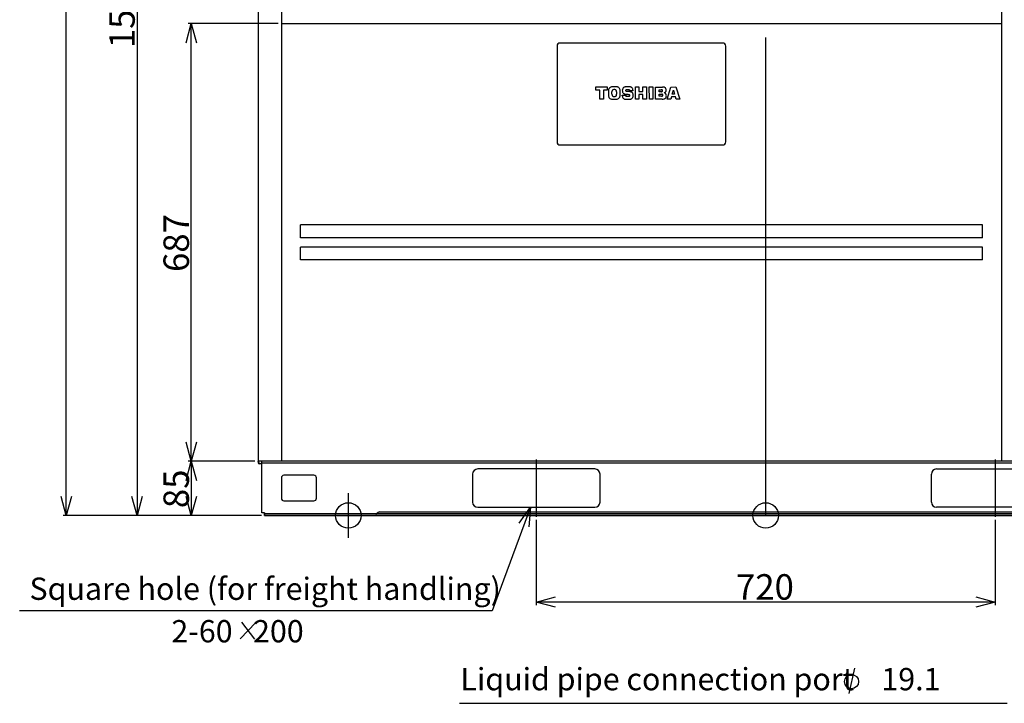
# Model space of a CAD drawing. Extents: x -4848.3 to -4838.3, y -6560.5 to -6548.5.
# Drawn here: x -4844.7 to -4843.1, y -6557.2 to -6556.1 of the extents above; entities that cross this region are included whole.
import ezdxf

# ---------------------------------------------------------------- set-up
doc = ezdxf.new("R2010")
doc.units = 0
doc.header["$MEASUREMENT"] = 0
doc.linetypes.add('CENTER2', pattern=[1.125, 0.75, -0.125, 0.125, -0.125])
for name, color, linetype in [('ARRANGE', 1, 'CONTINUOUS'), ('BASIS', 6, 'CENTER2'), ('DETAIL', 5, 'CONTINUOUS'), ('FIX', 11, 'CONTINUOUS'), ('NOTE', 4, 'CONTINUOUS'), ('OUTLINE', 3, 'CONTINUOUS'), ('SIZE', 30, 'CONTINUOUS')]:
    doc.layers.add(name, color=color, linetype=linetype)
doc.styles.add('ARIAL', font='arial.ttf', dxfattribs={"height": 40})
doc.styles.add('KAIGAI', font='arial.ttf', dxfattribs={"height": 40})

msp = doc.modelspace()

# ---------------------------------------------------------------- linework, layer by layer
at = {"layer": 'ARRANGE'}
msp.add_circle((-4843.4926, -6556.8979), 0.02, dxfattribs=at)
at = {"layer": 'BASIS'}
for p, q in [((-4843.4926, -6556.8979), (-4843.4926, -6555.0979)), ((-4844.1476, -6556.8629), (-4844.1476, -6556.9329))]:
    msp.add_line(p, q, dxfattribs=at)
at = {"layer": 'BASIS', "ltscale": 10}
for p, q in [((-4843.8526, -6556.8099), (-4843.8526, -6556.8999)), ((-4843.1326, -6556.8099), (-4843.1326, -6556.8999))]:
    msp.add_line(p, q, dxfattribs=at)
at = {"layer": 'DETAIL'}
for p, q in [((-4844.2891, -6555.3529), (-4844.2891, -6556.8153)), ((-4844.2526, -6555.3529), (-4844.2526, -6556.8129)), ((-4843.1226, -6555.3529), (-4843.1226, -6556.8128)), ((-4844.2526, -6556.1259), (-4843.1226, -6556.1259)), ((-4843.8201, -6556.1614), (-4843.8201, -6556.3114)), ((-4843.5601, -6556.1564), (-4843.8151, -6556.1564)), ((-4843.5551, -6556.3114), (-4843.5551, -6556.1614)), ((-4843.759, -6556.2253), (-4843.7414, -6556.2253)), ((-4843.759, -6556.2301), (-4843.759, -6556.2253)), ((-4843.7414, -6556.2253), (-4843.7414, -6556.2301)), ((-4843.697, -6556.2443), (-4843.697, -6556.2253)), ((-4843.697, -6556.2253), (-4843.6916, -6556.2253)), ((-4843.6916, -6556.2253), (-4843.6915, -6556.2323)), ((-4843.6852, -6556.2253), (-4843.6797, -6556.2253)), ((-4843.6852, -6556.2323), (-4843.6852, -6556.2253)), ((-4843.6797, -6556.2253), (-4843.6797, -6556.2443)), ((-4843.6752, -6556.2443), (-4843.6753, -6556.2253)), ((-4843.6753, -6556.2253), (-4843.6697, -6556.2253)), ((-4843.6697, -6556.2253), (-4843.6697, -6556.2443)), ((-4843.6654, -6556.2254), (-4843.6547, -6556.2254)), ((-4843.6654, -6556.2443), (-4843.6654, -6556.2254)), ((-4843.6474, -6556.2443), (-4843.6414, -6556.2254)), ((-4843.6414, -6556.2254), (-4843.6336, -6556.2253)), ((-4843.6336, -6556.2253), (-4843.6275, -6556.2443)), ((-4843.753, -6556.2301), (-4843.759, -6556.2301)), ((-4843.753, -6556.2443), (-4843.753, -6556.2301)), ((-4843.7472, -6556.2443), (-4843.753, -6556.2443)), ((-4843.7472, -6556.2301), (-4843.7472, -6556.2443)), ((-4843.7414, -6556.2301), (-4843.7472, -6556.2301)), ((-4843.7339, -6556.2348), (-4843.7339, -6556.233)), ((-4843.7339, -6556.2367), (-4843.7339, -6556.2348)), ((-4843.7266, -6556.233), (-4843.7265, -6556.2348)), ((-4843.7265, -6556.2348), (-4843.7266, -6556.2367)), ((-4843.7176, -6556.238), (-4843.7123, -6556.238)), ((-4843.7176, -6556.2391), (-4843.7176, -6556.238)), ((-4843.7123, -6556.238), (-4843.7123, -6556.2387)), ((-4843.7062, -6556.2313), (-4843.7062, -6556.2308)), ((-4843.701, -6556.2313), (-4843.7062, -6556.2313)), ((-4843.701, -6556.2301), (-4843.701, -6556.2313)), ((-4843.6915, -6556.2443), (-4843.697, -6556.2443)), ((-4843.6915, -6556.2323), (-4843.6852, -6556.2323)), ((-4843.6915, -6556.237), (-4843.6915, -6556.2443)), ((-4843.6852, -6556.237), (-4843.6915, -6556.237)), ((-4843.6852, -6556.2443), (-4843.6852, -6556.237)), ((-4843.6797, -6556.2443), (-4843.6852, -6556.2443)), ((-4843.6697, -6556.2443), (-4843.6752, -6556.2443)), ((-4843.6553, -6556.2443), (-4843.6654, -6556.2443)), ((-4843.6598, -6556.2328), (-4843.6598, -6556.2296)), ((-4843.6598, -6556.2296), (-4843.6565, -6556.2296)), ((-4843.6562, -6556.2328), (-4843.6598, -6556.2328)), ((-4843.6598, -6556.24), (-4843.6598, -6556.2365)), ((-4843.6598, -6556.2365), (-4843.6558, -6556.2365)), ((-4843.6562, -6556.24), (-4843.6598, -6556.24)), ((-4843.6519, -6556.2344), (-4843.652, -6556.2344)), ((-4843.6417, -6556.2443), (-4843.6474, -6556.2443)), ((-4843.6406, -6556.2407), (-4843.6417, -6556.2443)), ((-4843.6343, -6556.2407), (-4843.6406, -6556.2407)), ((-4843.6394, -6556.2365), (-4843.6375, -6556.2301)), ((-4843.6356, -6556.2365), (-4843.6394, -6556.2365)), ((-4843.6375, -6556.2301), (-4843.6356, -6556.2365)), ((-4843.6332, -6556.2443), (-4843.6343, -6556.2407)), ((-4843.6275, -6556.2443), (-4843.6332, -6556.2443)), ((-4843.8151, -6556.3164), (-4843.5601, -6556.3164)), ((-4844.2226, -6556.4619), (-4844.2226, -6556.4419)), ((-4843.1526, -6556.4419), (-4844.2226, -6556.4419)), ((-4843.1526, -6556.4619), (-4843.1526, -6556.4419)), ((-4843.1526, -6556.4619), (-4844.2226, -6556.4619)), ((-4844.2226, -6556.4969), (-4844.2226, -6556.4769)), ((-4843.1526, -6556.4769), (-4844.2226, -6556.4769)), ((-4843.1526, -6556.4969), (-4843.1526, -6556.4769)), ((-4843.1526, -6556.4969), (-4844.2226, -6556.4969)), ((-4842.6961, -6556.8129), (-4844.2891, -6556.8129)), ((-4844.2885, -6556.8131), (-4844.2885, -6556.8153)), ((-4844.2875, -6556.8163), (-4844.2831, -6556.8163)), ((-4844.2845, -6556.8163), (-4844.2845, -6556.8169)), ((-4844.2831, -6556.8939), (-4844.2831, -6556.8129)), ((-4844.2831, -6556.8154), (-4842.7021, -6556.8154)), ((-4844.2831, -6556.8169), (-4844.2875, -6556.8169)), ((-4843.7606, -6556.8249), (-4843.9446, -6556.8249)), ((-4843.2246, -6556.8249), (-4843.0406, -6556.8249)), ((-4844.2526, -6556.8389), (-4844.2526, -6556.8709)), ((-4844.2016, -6556.8349), (-4844.2486, -6556.8349)), ((-4844.1976, -6556.8709), (-4844.1976, -6556.8389)), ((-4843.9526, -6556.8329), (-4843.9526, -6556.8769)), ((-4843.7526, -6556.8769), (-4843.7526, -6556.8329)), ((-4843.2326, -6556.8769), (-4843.2326, -6556.8329)), ((-4844.2486, -6556.8749), (-4844.2016, -6556.8749)), ((-4844.2791, -6556.8939), (-4844.2831, -6556.8939)), ((-4844.2791, -6556.8939), (-4844.2791, -6556.8979)), ((-4844.101, -6556.8932), (-4844.1022, -6556.8945)), ((-4844.0988, -6556.8924), (-4842.8864, -6556.8924)), ((-4843.9446, -6556.8849), (-4843.7606, -6556.8849)), ((-4843.0406, -6556.8849), (-4843.2246, -6556.8849)), ((-4842.7061, -6556.8954), (-4844.2791, -6556.8954)), ((-4842.7061, -6556.8979), (-4844.2791, -6556.8979))]:
    msp.add_line(p, q, dxfattribs=at)
for centre, radius, start, end in [((-4843.8151, -6556.1614), 0.005, 90, 180), ((-4843.5601, -6556.1614), 0.005, 0, 90), ((-4843.8151, -6556.3114), 0.005, 180, 270), ((-4843.5601, -6556.3114), 0.005, 270, 0), ((-4844.2875, -6556.8153), 0.0016, 180, 270), ((-4844.2875, -6556.8153), 0.001, 180, 270), ((-4843.9446, -6556.8329), 0.008, 90, 180), ((-4843.7606, -6556.8329), 0.008, 0, 90), ((-4843.2246, -6556.8329), 0.008, 90, 180), ((-4844.2486, -6556.8389), 0.004, 90, 180), ((-4844.2016, -6556.8389), 0.004, 0, 90), ((-4844.2486, -6556.8709), 0.004, 180, 270), ((-4844.2016, -6556.8709), 0.004, 270, 0), ((-4843.9446, -6556.8769), 0.008, 180, 270), ((-4843.7606, -6556.8769), 0.008, 270, 0), ((-4843.2246, -6556.8769), 0.008, 180, 270), ((-4844.0988, -6556.8954), 0.003, 90, 135), ((-4844.1043, -6556.8924), 0.003, 270, 315)]:
    msp.add_arc(centre, radius, start, end, dxfattribs=at)
for points, knots in [([(-4843.738, -6556.227), (-4843.7383, -6556.2274), (-4843.739, -6556.2283), (-4843.7393, -6556.23), (-4843.7394, -6556.2315), (-4843.7394, -6556.2325), (-4843.7394, -6556.233)], [0, 0, 0, 0, 0.243617, 0.531797, 0.778384, 1, 1, 1, 1]), ([(-4843.7348, -6556.2253), (-4843.7354, -6556.2255), (-4843.7367, -6556.2258), (-4843.7376, -6556.2267), (-4843.738, -6556.227)], [0, 0, 0, 0, 0.551647, 1, 1, 1, 1]), ([(-4843.7301, -6556.225), (-4843.7311, -6556.225), (-4843.7326, -6556.225), (-4843.7342, -6556.2252), (-4843.7348, -6556.2253)], [0, 0, 0, 0, 0.608119, 1, 1, 1, 1]), ([(-4843.7301, -6556.2294), (-4843.7308, -6556.2294), (-4843.7317, -6556.2295), (-4843.7327, -6556.2299), (-4843.7329, -6556.2302), (-4843.7331, -6556.2303)], [0, 0, 0, 0, 0.635901, 0.828385, 1, 1, 1, 1]), ([(-4843.7254, -6556.2253), (-4843.7262, -6556.2252), (-4843.7278, -6556.225), (-4843.7294, -6556.225), (-4843.7301, -6556.225)], [0, 0, 0, 0, 0.506655, 1, 1, 1, 1]), ([(-4843.7273, -6556.2303), (-4843.7275, -6556.2302), (-4843.7278, -6556.2298), (-4843.7288, -6556.2295), (-4843.7296, -6556.2294), (-4843.7301, -6556.2294)], [0, 0, 0, 0, 0.21788, 0.475116, 1, 1, 1, 1]), ([(-4843.7223, -6556.2271), (-4843.7228, -6556.2266), (-4843.7237, -6556.2258), (-4843.7249, -6556.2255), (-4843.7254, -6556.2253)], [0, 0, 0, 0, 0.562321, 1, 1, 1, 1]), ([(-4843.7211, -6556.2315), (-4843.7211, -6556.2305), (-4843.7211, -6556.2289), (-4843.722, -6556.2276), (-4843.7223, -6556.2271)], [0, 0, 0, 0, 0.618709, 1, 1, 1, 1]), ([(-4843.7165, -6556.2272), (-4843.7169, -6556.2277), (-4843.7175, -6556.2288), (-4843.7175, -6556.2299), (-4843.7176, -6556.2305)], [0, 0, 0, 0, 0.532207, 1, 1, 1, 1]), ([(-4843.7142, -6556.2256), (-4843.7147, -6556.2258), (-4843.7156, -6556.2261), (-4843.7162, -6556.2269), (-4843.7165, -6556.2272)], [0, 0, 0, 0, 0.53806, 1, 1, 1, 1]), ([(-4843.712, -6556.2251), (-4843.7124, -6556.2252), (-4843.7131, -6556.2253), (-4843.7138, -6556.2255), (-4843.7142, -6556.2256)], [0, 0, 0, 0, 0.495674, 1, 1, 1, 1]), ([(-4843.7099, -6556.225), (-4843.7103, -6556.225), (-4843.711, -6556.225), (-4843.7117, -6556.2251), (-4843.712, -6556.2251)], [0, 0, 0, 0, 0.616905, 1, 1, 1, 1]), ([(-4843.7116, -6556.2296), (-4843.7114, -6556.2295), (-4843.711, -6556.2292), (-4843.7105, -6556.2292), (-4843.7103, -6556.2292)], [0, 0, 0, 0, 0.5369761, 1, 1, 1, 1]), ([(-4843.7103, -6556.2292), (-4843.7101, -6556.2291), (-4843.7098, -6556.2291), (-4843.7094, -6556.2291), (-4843.7093, -6556.2291)], [0, 0, 0, 0, 0.47007, 1, 1, 1, 1]), ([(-4843.7088, -6556.225), (-4843.709, -6556.225), (-4843.7094, -6556.225), (-4843.7097, -6556.225), (-4843.7099, -6556.225)], [0, 0, 0, 0, 0.573023, 1, 1, 1, 1]), ([(-4843.7093, -6556.2291), (-4843.7089, -6556.2291), (-4843.7084, -6556.2291), (-4843.7079, -6556.2292), (-4843.7077, -6556.2292)], [0, 0, 0, 0, 0.652974, 1, 1, 1, 1]), ([(-4843.7076, -6556.225), (-4843.7078, -6556.225), (-4843.7082, -6556.225), (-4843.7086, -6556.225), (-4843.7088, -6556.225)], [0, 0, 0, 0, 0.57589, 1, 1, 1, 1]), ([(-4843.7077, -6556.2292), (-4843.7075, -6556.2292), (-4843.7072, -6556.2293), (-4843.7069, -6556.2295), (-4843.7067, -6556.2296)], [0, 0, 0, 0, 0.523265, 1, 1, 1, 1]), ([(-4843.7026, -6556.2263), (-4843.7029, -6556.2261), (-4843.7036, -6556.2256), (-4843.7053, -6556.2251), (-4843.7067, -6556.2251), (-4843.7076, -6556.225)], [0, 0, 0, 0, 0.228871, 0.492415, 1, 1, 1, 1]), ([(-4843.701, -6556.2301), (-4843.701, -6556.2297), (-4843.701, -6556.2288), (-4843.7015, -6556.2274), (-4843.7022, -6556.2267), (-4843.7026, -6556.2263)], [0, 0, 0, 0, 0.311179, 0.589127, 1, 1, 1, 1]), ([(-4843.65, -6556.2269), (-4843.6503, -6556.2266), (-4843.6509, -6556.226), (-4843.6525, -6556.2255), (-4843.6538, -6556.2254), (-4843.6547, -6556.2254)], [0, 0, 0, 0, 0.219386, 0.4767303, 1, 1, 1, 1]), ([(-4843.6489, -6556.2308), (-4843.6489, -6556.23), (-4843.649, -6556.2285), (-4843.6497, -6556.2273), (-4843.65, -6556.2269)], [0, 0, 0, 0, 0.590886, 1, 1, 1, 1]), ([(-4843.7394, -6556.233), (-4843.7394, -6556.2337), (-4843.7394, -6556.2349), (-4843.7394, -6556.2361), (-4843.7394, -6556.2367)], [0, 0, 0, 0, 0.547688, 1, 1, 1, 1]), ([(-4843.7394, -6556.2367), (-4843.7394, -6556.2369), (-4843.7394, -6556.2374), (-4843.7394, -6556.2381), (-4843.7393, -6556.2393), (-4843.7391, -6556.2409), (-4843.7384, -6556.242), (-4843.738, -6556.2425)], [0, 0, 0, 0, 0.121148, 0.206274, 0.353937, 0.705934, 1, 1, 1, 1]), ([(-4843.738, -6556.2425), (-4843.7375, -6556.243), (-4843.7365, -6556.2438), (-4843.7353, -6556.2442), (-4843.7348, -6556.2443)], [0, 0, 0, 0, 0.558232, 1, 1, 1, 1]), ([(-4843.7348, -6556.2443), (-4843.734, -6556.2444), (-4843.7324, -6556.2447), (-4843.7309, -6556.2447), (-4843.7301, -6556.2447)], [0, 0, 0, 0, 0.520974, 1, 1, 1, 1]), ([(-4843.7331, -6556.2303), (-4843.7332, -6556.2305), (-4843.7335, -6556.2309), (-4843.7338, -6556.2318), (-4843.7338, -6556.2325), (-4843.7339, -6556.233)], [0, 0, 0, 0, 0.240622, 0.505558, 1, 1, 1, 1]), ([(-4843.7339, -6556.2367), (-4843.7338, -6556.2373), (-4843.7338, -6556.2383), (-4843.7333, -6556.2391), (-4843.7331, -6556.2394)], [0, 0, 0, 0, 0.611445, 1, 1, 1, 1]), ([(-4843.7331, -6556.2394), (-4843.7329, -6556.2395), (-4843.7325, -6556.2399), (-4843.7315, -6556.2402), (-4843.7307, -6556.2402), (-4843.7301, -6556.2403)], [0, 0, 0, 0, 0.220171, 0.478708, 1, 1, 1, 1]), ([(-4843.7301, -6556.2403), (-4843.7298, -6556.2402), (-4843.7291, -6556.2402), (-4843.7283, -6556.24), (-4843.7277, -6556.2398), (-4843.7274, -6556.2395), (-4843.7273, -6556.2394)], [0, 0, 0, 0, 0.355953, 0.644821, 0.833456, 1, 1, 1, 1]), ([(-4843.7301, -6556.2447), (-4843.7292, -6556.2447), (-4843.7276, -6556.2447), (-4843.7261, -6556.2444), (-4843.7255, -6556.2443)], [0, 0, 0, 0, 0.606165, 1, 1, 1, 1]), ([(-4843.7266, -6556.233), (-4843.7266, -6556.2324), (-4843.7266, -6556.2314), (-4843.7271, -6556.2306), (-4843.7273, -6556.2303)], [0, 0, 0, 0, 0.6158, 1, 1, 1, 1]), ([(-4843.7273, -6556.2394), (-4843.7272, -6556.2392), (-4843.7269, -6556.2388), (-4843.7266, -6556.2379), (-4843.7266, -6556.2372), (-4843.7266, -6556.2367)], [0, 0, 0, 0, 0.236405, 0.501145, 1, 1, 1, 1]), ([(-4843.7255, -6556.2443), (-4843.7248, -6556.2441), (-4843.7237, -6556.2438), (-4843.7228, -6556.2429), (-4843.7224, -6556.2425)], [0, 0, 0, 0, 0.557266, 1, 1, 1, 1]), ([(-4843.7224, -6556.2425), (-4843.7221, -6556.2421), (-4843.7214, -6556.2412), (-4843.7211, -6556.2396), (-4843.7211, -6556.238), (-4843.721, -6556.237), (-4843.721, -6556.2364)], [0, 0, 0, 0, 0.234626, 0.508906, 0.749502, 1, 1, 1, 1]), ([(-4843.721, -6556.2332), (-4843.721, -6556.2329), (-4843.721, -6556.2323), (-4843.7211, -6556.2318), (-4843.7211, -6556.2315)], [0, 0, 0, 0, 0.5268775, 1, 1, 1, 1]), ([(-4843.721, -6556.2364), (-4843.721, -6556.2361), (-4843.721, -6556.2355), (-4843.721, -6556.2344), (-4843.721, -6556.2337), (-4843.721, -6556.2332)], [0, 0, 0, 0, 0.338922, 0.561991, 1, 1, 1, 1]), ([(-4843.7176, -6556.2305), (-4843.7175, -6556.2312), (-4843.7175, -6556.2325), (-4843.7171, -6556.2337), (-4843.7169, -6556.2342)], [0, 0, 0, 0, 0.601997, 1, 1, 1, 1]), ([(-4843.7176, -6556.2391), (-4843.7175, -6556.2399), (-4843.7175, -6556.2413), (-4843.7167, -6556.2425), (-4843.7164, -6556.2429)], [0, 0, 0, 0, 0.59684, 1, 1, 1, 1]), ([(-4843.7169, -6556.2342), (-4843.7166, -6556.2347), (-4843.7161, -6556.2355), (-4843.7152, -6556.2359), (-4843.7148, -6556.2361)], [0, 0, 0, 0, 0.569316, 1, 1, 1, 1]), ([(-4843.7164, -6556.2429), (-4843.7159, -6556.2434), (-4843.7149, -6556.2442), (-4843.7137, -6556.2444), (-4843.7131, -6556.2445)], [0, 0, 0, 0, 0.533798, 1, 1, 1, 1]), ([(-4843.7148, -6556.2361), (-4843.7143, -6556.2362), (-4843.7133, -6556.2365), (-4843.7124, -6556.2366), (-4843.7119, -6556.2367)], [0, 0, 0, 0, 0.558, 1, 1, 1, 1]), ([(-4843.7131, -6556.2445), (-4843.7123, -6556.2446), (-4843.711, -6556.2447), (-4843.7097, -6556.2447), (-4843.7092, -6556.2447)], [0, 0, 0, 0, 0.586742, 1, 1, 1, 1]), ([(-4843.7114, -6556.2402), (-4843.7115, -6556.2401), (-4843.7118, -6556.24), (-4843.7121, -6556.2396), (-4843.7123, -6556.2392), (-4843.7123, -6556.2389), (-4843.7123, -6556.2387)], [0, 0, 0, 0, 0.266988, 0.521126, 0.742118, 1, 1, 1, 1]), ([(-4843.712, -6556.2309), (-4843.712, -6556.2306), (-4843.712, -6556.2301), (-4843.7117, -6556.2297), (-4843.7116, -6556.2296)], [0, 0, 0, 0, 0.58681, 1, 1, 1, 1]), ([(-4843.7113, -6556.2323), (-4843.7114, -6556.2322), (-4843.7117, -6556.2321), (-4843.7119, -6556.2317), (-4843.712, -6556.2313), (-4843.712, -6556.231), (-4843.712, -6556.2309)], [0, 0, 0, 0, 0.247357, 0.501582, 0.731286, 1, 1, 1, 1]), ([(-4843.7119, -6556.2367), (-4843.7115, -6556.2367), (-4843.7107, -6556.2368), (-4843.7099, -6556.2368), (-4843.7096, -6556.2368)], [0, 0, 0, 0, 0.617602, 1, 1, 1, 1]), ([(-4843.709, -6556.2405), (-4843.7095, -6556.2405), (-4843.7103, -6556.2405), (-4843.711, -6556.2403), (-4843.7114, -6556.2402)], [0, 0, 0, 0, 0.605879, 1, 1, 1, 1]), ([(-4843.7087, -6556.2326), (-4843.7092, -6556.2326), (-4843.7101, -6556.2326), (-4843.711, -6556.2324), (-4843.7113, -6556.2323)], [0, 0, 0, 0, 0.65248, 1, 1, 1, 1]), ([(-4843.7096, -6556.2368), (-4843.709, -6556.2368), (-4843.7082, -6556.2368), (-4843.7074, -6556.2371), (-4843.7071, -6556.2371)], [0, 0, 0, 0, 0.607011, 1, 1, 1, 1]), ([(-4843.7092, -6556.2447), (-4843.7086, -6556.2447), (-4843.7075, -6556.2447), (-4843.7064, -6556.2446), (-4843.7059, -6556.2445)], [0, 0, 0, 0, 0.580386, 1, 1, 1, 1]), ([(-4843.7068, -6556.2402), (-4843.7071, -6556.2403), (-4843.7078, -6556.2405), (-4843.7086, -6556.2405), (-4843.709, -6556.2405)], [0, 0, 0, 0, 0.474417, 1, 1, 1, 1]), ([(-4843.7054, -6556.2328), (-4843.706, -6556.2327), (-4843.707, -6556.2326), (-4843.7081, -6556.2326), (-4843.7087, -6556.2326)], [0, 0, 0, 0, 0.520977, 1, 1, 1, 1]), ([(-4843.7071, -6556.2371), (-4843.7069, -6556.2372), (-4843.7066, -6556.2373), (-4843.7063, -6556.2377), (-4843.7061, -6556.2382), (-4843.7061, -6556.2385), (-4843.7061, -6556.2386)], [0, 0, 0, 0, 0.271645, 0.526914, 0.745973, 1, 1, 1, 1]), ([(-4843.7061, -6556.2386), (-4843.7061, -6556.2388), (-4843.7061, -6556.2392), (-4843.7063, -6556.2397), (-4843.7065, -6556.24), (-4843.7067, -6556.2401), (-4843.7068, -6556.2402)], [0, 0, 0, 0, 0.350561, 0.631382, 0.819685, 1, 1, 1, 1]), ([(-4843.7067, -6556.2296), (-4843.7067, -6556.2297), (-4843.7065, -6556.2298), (-4843.7063, -6556.2302), (-4843.7062, -6556.2306), (-4843.7062, -6556.2308)], [0, 0, 0, 0, 0.264214, 0.528805, 1, 1, 1, 1]), ([(-4843.7059, -6556.2445), (-4843.7054, -6556.2444), (-4843.7045, -6556.2443), (-4843.7036, -6556.244), (-4843.7032, -6556.2439)], [0, 0, 0, 0, 0.574777, 1, 1, 1, 1]), ([(-4843.7029, -6556.2335), (-4843.7033, -6556.2334), (-4843.7041, -6556.233), (-4843.705, -6556.2329), (-4843.7054, -6556.2328)], [0, 0, 0, 0, 0.546063, 1, 1, 1, 1]), ([(-4843.7032, -6556.2439), (-4843.7028, -6556.2436), (-4843.7019, -6556.2432), (-4843.7015, -6556.2424), (-4843.7012, -6556.2421)], [0, 0, 0, 0, 0.535451, 1, 1, 1, 1]), ([(-4843.7011, -6556.2352), (-4843.7014, -6556.2348), (-4843.7019, -6556.2341), (-4843.7026, -6556.2337), (-4843.7029, -6556.2335)], [0, 0, 0, 0, 0.561793, 1, 1, 1, 1]), ([(-4843.7012, -6556.2421), (-4843.701, -6556.2415), (-4843.7005, -6556.2404), (-4843.7005, -6556.2393), (-4843.7005, -6556.2387)], [0, 0, 0, 0, 0.526284, 1, 1, 1, 1]), ([(-4843.7005, -6556.2387), (-4843.7005, -6556.2379), (-4843.7005, -6556.2367), (-4843.701, -6556.2356), (-4843.7011, -6556.2352)], [0, 0, 0, 0, 0.636424, 1, 1, 1, 1]), ([(-4843.6549, -6556.23), (-4843.655, -6556.2299), (-4843.6552, -6556.2298), (-4843.6557, -6556.2297), (-4843.6562, -6556.2296), (-4843.6565, -6556.2296)], [0, 0, 0, 0, 0.199167, 0.456275, 1, 1, 1, 1]), ([(-4843.6562, -6556.2328), (-4843.656, -6556.2328), (-4843.6556, -6556.2328), (-4843.6552, -6556.2327), (-4843.6548, -6556.2324), (-4843.6545, -6556.2319), (-4843.6545, -6556.2315), (-4843.6545, -6556.2313)], [0, 0, 0, 0, 0.221295, 0.40619, 0.570557, 0.767318, 1, 1, 1, 1]), ([(-4843.6562, -6556.24), (-4843.6559, -6556.24), (-4843.6553, -6556.24), (-4843.6549, -6556.2397), (-4843.6547, -6556.2396)], [0, 0, 0, 0, 0.61056, 1, 1, 1, 1]), ([(-4843.6546, -6556.2369), (-4843.6546, -6556.2368), (-4843.6548, -6556.2367), (-4843.6553, -6556.2366), (-4843.6556, -6556.2365), (-4843.6558, -6556.2365)], [0, 0, 0, 0, 0.237589, 0.501255, 1, 1, 1, 1]), ([(-4843.6553, -6556.2443), (-4843.6541, -6556.2443), (-4843.6525, -6556.2442), (-4843.6508, -6556.2436), (-4843.6502, -6556.2433), (-4843.65, -6556.2431)], [0, 0, 0, 0, 0.644406, 0.835523, 1, 1, 1, 1]), ([(-4843.6545, -6556.2313), (-4843.6545, -6556.231), (-4843.6545, -6556.2306), (-4843.6547, -6556.2302), (-4843.6548, -6556.2301), (-4843.6549, -6556.23)], [0, 0, 0, 0, 0.621999, 0.819055, 1, 1, 1, 1]), ([(-4843.6547, -6556.2396), (-4843.6546, -6556.2395), (-4843.6544, -6556.2393), (-4843.6542, -6556.2388), (-4843.6542, -6556.2384), (-4843.6542, -6556.2382)], [0, 0, 0, 0, 0.23456, 0.495778, 1, 1, 1, 1]), ([(-4843.6542, -6556.2382), (-4843.6542, -6556.2379), (-4843.6542, -6556.2375), (-4843.6544, -6556.2371), (-4843.6545, -6556.237), (-4843.6546, -6556.2369)], [0, 0, 0, 0, 0.617394, 0.816215, 1, 1, 1, 1]), ([(-4843.6494, -6556.236), (-4843.6498, -6556.2356), (-4843.6505, -6556.2348), (-4843.6515, -6556.2346), (-4843.652, -6556.2344)], [0, 0, 0, 0, 0.550797, 1, 1, 1, 1]), ([(-4843.6519, -6556.2344), (-4843.6514, -6556.2343), (-4843.6506, -6556.234), (-4843.6499, -6556.2334), (-4843.6497, -6556.2331)], [0, 0, 0, 0, 0.575365, 1, 1, 1, 1]), ([(-4843.65, -6556.2431), (-4843.6497, -6556.2428), (-4843.6492, -6556.2423), (-4843.6486, -6556.241), (-4843.6485, -6556.2399), (-4843.6485, -6556.2392)], [0, 0, 0, 0, 0.253535, 0.518453, 1, 1, 1, 1]), ([(-4843.6497, -6556.2331), (-4843.6494, -6556.2327), (-4843.6489, -6556.232), (-4843.6489, -6556.2312), (-4843.6489, -6556.2308)], [0, 0, 0, 0, 0.548907, 1, 1, 1, 1]), ([(-4843.6485, -6556.2392), (-4843.6485, -6556.2386), (-4843.6486, -6556.2374), (-4843.6492, -6556.2364), (-4843.6494, -6556.236)], [0, 0, 0, 0, 0.587124, 1, 1, 1, 1]), ([(-4844.2891, -6556.8131), (-4844.2891, -6556.8131), (-4844.2891, -6556.813), (-4844.2891, -6556.8129), (-4844.2891, -6556.8129), (-4844.2891, -6556.8129), (-4844.2891, -6556.8129)], [0, 0, 0, 0, 0.31688, 0.642949, 0.820692, 1, 1, 1, 1]), ([(-4844.2885, -6556.8129), (-4844.2885, -6556.8129), (-4844.2885, -6556.8129), (-4844.2885, -6556.813), (-4844.2885, -6556.813), (-4844.2885, -6556.8131), (-4844.2885, -6556.8131)], [0, 0, 0, 0, 0.316855, 0.6429, 0.820667, 1, 1, 1, 1])]:
    msp.add_open_spline(points, degree=3, knots=knots, dxfattribs=at)
at = {"layer": 'FIX'}
msp.add_circle((-4844.1476, -6556.8979), 0.02, dxfattribs=at)
at = {"layer": 'NOTE'}
for p, q in [((-4843.8615, -6556.8849), (-4843.9219, -6557.0474)), ((-4843.8795, -6556.9102), (-4843.8615, -6556.8849)), ((-4843.8615, -6556.8849), (-4843.8644, -6556.9158)), ((-4843.9219, -6557.0474), (-4844.6634, -6557.0474)), ((-4844.293, -6557.0659), (-4844.3175, -6557.0916)), ((-4844.3152, -6557.0653), (-4844.2948, -6557.0921)), ((-4843.3533, -6557.1377), (-4843.3621, -6557.1774)), ((-4843.1136, -6557.1928), (-4843.9731, -6557.1928))]:
    msp.add_line(p, q, dxfattribs=at)
msp.add_circle((-4843.3579, -6557.1587), 0.0111, dxfattribs=at)
at = {"layer": 'OUTLINE'}
for p, q in [((-4844.2891, -6555.3529), (-4844.2891, -6556.8153)), ((-4842.6961, -6556.8129), (-4844.2891, -6556.8129)), ((-4844.2885, -6556.8131), (-4844.2885, -6556.8153)), ((-4844.286, -6556.8163), (-4844.2875, -6556.8163)), ((-4844.2875, -6556.8163), (-4844.2831, -6556.8163)), ((-4844.286, -6556.8163), (-4844.2845, -6556.8163)), ((-4844.2831, -6556.8939), (-4844.2831, -6556.8129)), ((-4844.286, -6556.8169), (-4844.2875, -6556.8169)), ((-4844.2831, -6556.8169), (-4844.2875, -6556.8169)), ((-4844.2845, -6556.8169), (-4844.286, -6556.8169)), ((-4844.2791, -6556.8939), (-4844.2831, -6556.8939)), ((-4844.2801, -6556.8939), (-4844.2791, -6556.8939)), ((-4844.2791, -6556.8939), (-4844.2791, -6556.8979)), ((-4844.2791, -6556.8954), (-4844.2791, -6556.8944)), ((-4844.2791, -6556.8979), (-4844.2791, -6556.8954)), ((-4844.2791, -6556.8979), (-4842.7061, -6556.8979)), ((-4842.7061, -6556.8979), (-4844.2791, -6556.8979))]:
    msp.add_line(p, q, dxfattribs=at)
for radius in [0.0016, 0.001]:
    msp.add_arc((-4844.2875, -6556.8153), radius, 180, 270, dxfattribs=at)
for points, knots in [([(-4844.2891, -6556.8131), (-4844.2891, -6556.8131), (-4844.2891, -6556.813), (-4844.2891, -6556.8129), (-4844.2891, -6556.8129), (-4844.2891, -6556.8129), (-4844.2891, -6556.8129)], [0, 0, 0, 0, 0.31688, 0.642949, 0.820692, 1, 1, 1, 1]), ([(-4844.2885, -6556.8129), (-4844.2885, -6556.8129), (-4844.2885, -6556.8129), (-4844.2885, -6556.813), (-4844.2885, -6556.813), (-4844.2885, -6556.8131), (-4844.2885, -6556.8131)], [0, 0, 0, 0, 0.316855, 0.6429, 0.820667, 1, 1, 1, 1])]:
    msp.add_open_spline(points, degree=3, knots=knots, dxfattribs=at)
at = {"layer": 'SIZE'}
for p, q in [((-4844.5902, -6556.8979), (-4844.5902, -6555.0979)), ((-4844.4792, -6555.3029), (-4844.4792, -6556.8979)), ((-4844.402, -6556.1559), (-4844.394, -6556.1259)), ((-4844.2576, -6556.1259), (-4844.399, -6556.1259)), ((-4844.394, -6556.8129), (-4844.394, -6556.1259)), ((-4844.394, -6556.1259), (-4844.3859, -6556.1559)), ((-4844.394, -6556.8129), (-4844.402, -6556.7829)), ((-4844.3859, -6556.7829), (-4844.394, -6556.8129)), ((-4844.402, -6556.8429), (-4844.394, -6556.8129)), ((-4844.2941, -6556.8129), (-4844.399, -6556.8129)), ((-4844.2941, -6556.8129), (-4844.399, -6556.8129)), ((-4844.394, -6556.8129), (-4844.394, -6556.8979)), ((-4844.394, -6556.8129), (-4844.3859, -6556.8429)), ((-4844.5902, -6556.8979), (-4844.5982, -6556.8679)), ((-4844.5821, -6556.8679), (-4844.5902, -6556.8979)), ((-4844.4792, -6556.8979), (-4844.4872, -6556.8679)), ((-4844.4711, -6556.8679), (-4844.4792, -6556.8979)), ((-4844.394, -6556.8979), (-4844.402, -6556.8679)), ((-4844.3859, -6556.8679), (-4844.394, -6556.8979)), ((-4844.2841, -6556.8979), (-4844.5952, -6556.8979)), ((-4844.2841, -6556.8979), (-4844.4842, -6556.8979)), ((-4844.2841, -6556.8979), (-4844.399, -6556.8979)), ((-4843.8526, -6556.9049), (-4843.8526, -6557.0388)), ((-4843.1326, -6556.9049), (-4843.1326, -6557.0388)), ((-4843.8526, -6557.0338), (-4843.8226, -6557.0258)), ((-4843.1626, -6557.0258), (-4843.1326, -6557.0338)), ((-4843.1326, -6557.0338), (-4843.8526, -6557.0338)), ((-4843.8226, -6557.0418), (-4843.8526, -6557.0338)), ((-4843.1326, -6557.0338), (-4843.1626, -6557.0418))]:
    msp.add_line(p, q, dxfattribs=at)

# ---------------------------------------------------------------- texts
at = {"layer": 'NOTE', "style": 'KAIGAI'}
for s, p in [('Square hole (for freight handling)', (-4844.648, -6557.0304)), ('2-60   200', (-4844.4253, -6557.0971)), ('Liquid pipe connection port    19.1', (-4843.9717, -6557.1723))]:
    msp.add_text(s, height=0.035, dxfattribs=at).set_placement(p)
at = {"layer": 'SIZE', "linetype": 'Continuous', "style": 'ARIAL'}
for s, p in [('1595', (-4844.4828, -6556.1644)), ('687', (-4844.3977, -6556.5157)), ('85', (-4844.3977, -6556.8864))]:
    msp.add_text(s, height=0.04, rotation=90, dxfattribs=at).set_placement(p)
msp.add_text('720', height=0.04, dxfattribs=at).set_placement((-4843.5392, -6557.0301))

doc.saveas('drawing.dxf')
